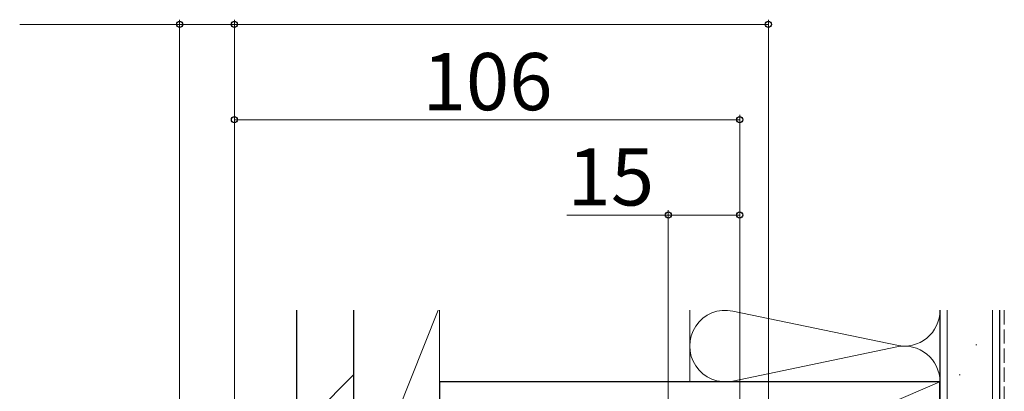
# Model space of a CAD drawing. Extents: x 105 to 1155, y 126 to 1689.
# Drawn here: x 773 to 980, y 1184 to 1262 of the extents above; entities that cross this region are included whole.
import ezdxf

# ---------------------------------------------------------------- set-up
doc = ezdxf.new("R2010")
doc.units = 0
doc.linetypes.add('YHIDDEN_1', pattern=[4, 3, -1])
for name, color, linetype, lineweight in [('YKK_D', 6, 'CONTINUOUS', 13), ('YSS_K', 3, 'CONTINUOUS', 13), ('YSS_KE', 3, 'CONTINUOUS', 30)]:
    doc.layers.add(name, color=color, linetype=linetype, lineweight=lineweight)
doc.styles.add('text-b', font='txt')

msp = doc.modelspace()

# ---------------------------------------------------------------- linework, layer by layer
at = {"layer": 'YKK_D'}
for p, q in [((807.01, 1261), (773.46, 1261)), ((807.01, 1117.85), (807.01, 1262)), ((818.51, 1261), (807.01, 1261)), ((818.51, 1146.72), (818.51, 1262)), ((818.51, 1146.72), (818.51, 1262)), ((818.51, 1261), (930.51, 1261)), ((930.51, 1094.7), (930.51, 1262)), ((818.51, 1146.72), (818.51, 1242)), ((924.51, 1094.7), (924.51, 1242)), ((924.51, 1241), (818.51, 1241)), ((909.51, 1221), (888.23, 1221)), ((909.51, 1178.46), (909.51, 1222)), ((924.51, 1221), (909.51, 1221)), ((924.51, 1094.7), (924.51, 1222))]:
    msp.add_line(p, q, dxfattribs=at)
at = {"layer": 'YKK_D', "linetype": 'ByBlock', "lineweight": -2}
for centre in [(807.01, 1261), (818.51, 1261), (818.51, 1261), (930.51, 1261), (818.51, 1241), (924.51, 1241), (909.51, 1221), (924.51, 1221)]:
    msp.add_circle(centre, 0.637, dxfattribs=at)
at = {"layer": 'YSS_K'}
for p, q in [((861.24, 1201), (843.51, 1156.68)), ((843.51, 1201), (843.51, 1156.68)), ((861.51, 1156.68), (861.51, 1201)), ((914.01, 1201), (914.01, 1186)), ((923.04, 1200.84), (957.48, 1193.66)), ((968.01, 1126), (968.01, 1201)), ((977.51, 1126), (977.51, 1201)), ((923.04, 1186.16), (957.48, 1193.34)), ((974.02, 1193.77), (974.22, 1193.77)), ((843.51, 1187.47), (831.51, 1175.47)), ((861.51, 1141), (966.51, 1186)), ((970.52, 1187.48), (970.72, 1187.48))]:
    msp.add_line(p, q, dxfattribs=at)
at = {"layer": 'YSS_K', "linetype": 'YHIDDEN_1'}
msp.add_line((980.01, 1126), (980.01, 1201), dxfattribs=at)
at = {"layer": 'YSS_K'}
for centre, start, end in [((921.51, 1193.5), 78.2165, 281.7835), ((959.01, 1201), 258.2165, 0), ((959.01, 1186), 360, 101.7835)]:
    msp.add_arc(centre, 7.5, start, end, dxfattribs=at)
at = {"layer": 'YSS_KE'}
for p, q in [((831.51, 1201), (831.51, 1156.68)), ((843.51, 1201), (843.51, 1156.68)), ((966.51, 1201), (966.51, 1126)), ((979.01, 1201), (979.01, 1126)), ((966.51, 1186), (861.51, 1186)), ((861.51, 1186), (861.51, 1141)), ((966.51, 1141), (966.51, 1186))]:
    msp.add_line(p, q, dxfattribs=at)

# ---------------------------------------------------------------- texts
at = {"layer": 'YKK_D', "style": 'text-b'}
for s, p in [('106', (857.98, 1243)), ('15', (888.39, 1223))]:
    msp.add_text(s, height=12, dxfattribs=at).set_placement(p)

doc.saveas('drawing.dxf')
